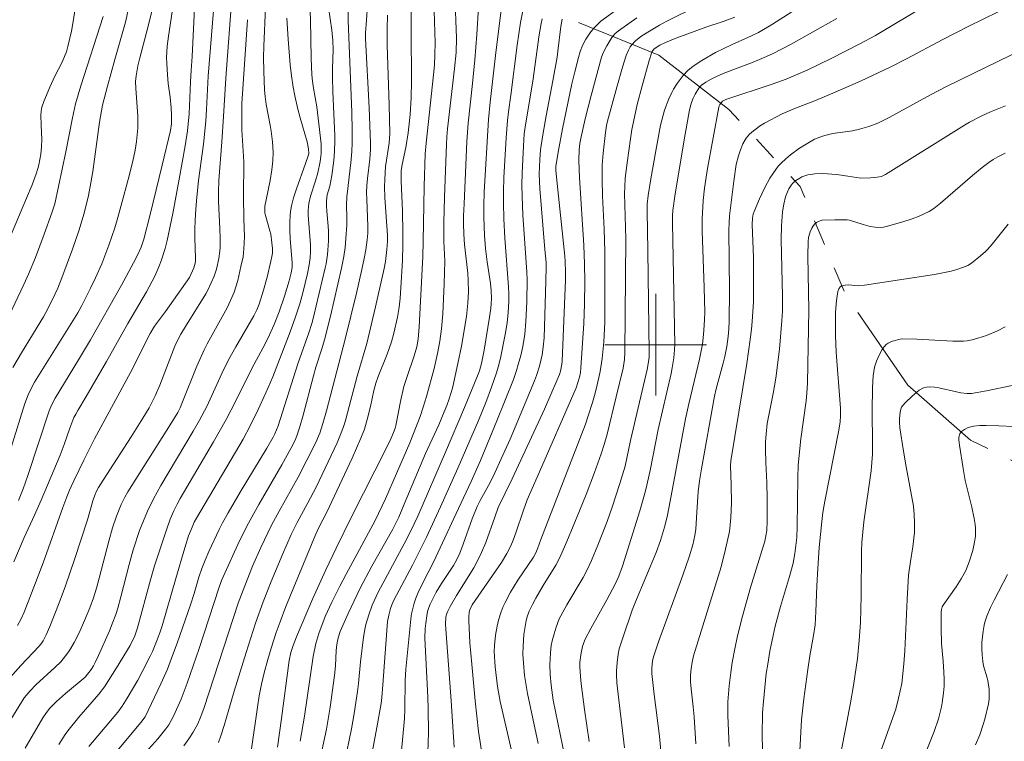
# Model space of a CAD drawing. Units: metres. Extents: x 291314 to 291829, y 1661604 to 1662169.
# Drawn here: x 291450 to 291527, y 1662069 to 1662126 of the extents above; entities that cross this region are included whole.
import ezdxf

# ---------------------------------------------------------------- set-up
doc = ezdxf.new("R2010")
doc.units = ezdxf.units.M
doc.header["$MEASUREMENT"] = 0
doc.linetypes.add('Intermitente', pattern=[48, 15, -2, 2, -2, 2, -2, 2, -2, 2, -2, 15])
doc.layers.add('Curvas_Intermediarias', color=7, linetype='Continuous', lineweight=9, true_color=0x783c14)
doc.layers.add('Curvas_Mestras', color=7, linetype='Continuous', lineweight=20, true_color=0x783c14)
doc.layers.add('Malha_Coordenadas', color=7, linetype='Continuous', lineweight=15)
doc.layers.add('Rio_Intermitente', color=5, linetype='Intermitente', lineweight=9)

msp = doc.modelspace()

# ---------------------------------------------------------------- linework, layer by layer
at = {"layer": 'Curvas_Intermediarias', "flags": 128}
for points, elevation in [([(291475.682, 1662068.009), (291476.065, 1662069.8), (291476.279, 1662071.001), (291476.539, 1662072.734), (291476.611, 1662073.354), (291476.757, 1662075.068), (291477.001, 1662077.011), (291477.102, 1662077.605), (291477.189, 1662077.997), (291477.414, 1662078.768), (291477.694, 1662079.522), (291478.145, 1662080.534), (291480.207, 1662084.342), (291480.691, 1662085.302), (291481.275, 1662086.527), (291483.451, 1662091.545), (291484.953, 1662095.068), (291485.972, 1662097.548), (291486.118, 1662097.962), (291486.279, 1662098.525), (291486.487, 1662099.576), (291486.916, 1662102.173), (291487.016, 1662102.88), (291487.053, 1662103.234), (291487.074, 1662103.649), (291487.056, 1662104.274), (291486.998, 1662104.823), (291486.732, 1662106.528), (291486.612, 1662107.568), (291486.528, 1662108.61), (291486.463, 1662110.048), (291486.468, 1662110.963), (291486.502, 1662112.008), (291486.827, 1662117.732), (291486.967, 1662119.089), (291487.4, 1662122.768), (291488.334, 1662130.396)], 106), ([(291466.667, 1662127.647), (291466.164, 1662120.974), (291465.996, 1662117.963), (291465.863, 1662115.96), (291465.611, 1662112.933), (291465.58, 1662112.041), (291465.6, 1662111.311), (291465.706, 1662109.121), (291465.725, 1662108.392), (291465.721, 1662107.664), (291465.705, 1662107.373), (291465.628, 1662106.792), (291465.426, 1662105.937), (291465.243, 1662105.4), (291464.787, 1662104.355), (291464.604, 1662104.02), (291462.981, 1662101.444), (291462.633, 1662100.843), (291462.305, 1662100.231), (291462.156, 1662099.892), (291460.974, 1662096.832), (291460.62, 1662096.035), (291460.134, 1662095.046), (291459.643, 1662094.224), (291458.723, 1662092.76), (291456.512, 1662089.356), (291456.157, 1662088.777), (291456.002, 1662088.485), (291455.868, 1662088.183), (291455.711, 1662087.736), (291455.283, 1662086.244), (291454.262, 1662083.109), (291453.56, 1662081.03), (291453.064, 1662079.7), (291452.322, 1662077.835), (291452.024, 1662077.18), (291451.781, 1662076.712), (291451.686, 1662076.565), (291451.477, 1662076.298), (291450.048, 1662074.768), (291448.577, 1662073.135)], 119), ([(291462.854, 1662068.452), (291463.249, 1662068.996), (291463.598, 1662069.537), (291463.956, 1662070.188), (291464.204, 1662070.769), (291464.455, 1662071.471), (291467.136, 1662079.67), (291467.652, 1662081.048), (291468.268, 1662082.597), (291468.919, 1662084.067), (291469.759, 1662085.802), (291470.363, 1662086.921), (291471.858, 1662089.588), (291472.549, 1662090.92), (291473.24, 1662092.327), (291473.46, 1662092.806), (291473.556, 1662093.051), (291473.799, 1662093.803), (291474.093, 1662094.816), (291475.551, 1662100.452), (291476.455, 1662104.073), (291476.879, 1662105.92), (291477.061, 1662106.781), (291477.187, 1662107.474), (291477.29, 1662108.265), (291477.33, 1662108.794), (291477.338, 1662109.326), (291477.255, 1662111.459), (291477.248, 1662111.992), (291477.275, 1662112.531), (291477.321, 1662113.069), (291477.493, 1662114.615), (291477.543, 1662115.37), (291477.557, 1662115.874), (291477.447, 1662118.64), (291477.17, 1662124.101), (291477.168, 1662124.534), (291477.226, 1662125.547), (291477.4, 1662127.908)], 112), ([(291460.647, 1662127.545), (291460.088, 1662125.172), (291459.364, 1662122.457), (291459.252, 1662121.948), (291459.108, 1662121.158), (291459.07, 1662120.707), (291459.088, 1662120.163), (291459.232, 1662117.984), (291459.252, 1662117.44), (291459.24, 1662117.029), (291459.136, 1662115.984), (291459.031, 1662115.319), (291458.846, 1662114.44), (291458.482, 1662113), (291457.995, 1662111.172), (291457.676, 1662110.012), (291457.431, 1662109.189), (291456.967, 1662107.836), (291456.649, 1662106.991), (291456.399, 1662106.379), (291455.913, 1662105.27), (291455.527, 1662104.462), (291454.845, 1662103.095), (291454.513, 1662102.52), (291453.484, 1662100.832), (291451.104, 1662097.048), (291450.816, 1662096.515), (291450.609, 1662096.077), (291450.358, 1662095.394), (291448.378, 1662089.13)], 123), ([(291448.811, 1662107.541), (291450.483, 1662111.529), (291450.918, 1662112.596), (291451.246, 1662113.449), (291451.383, 1662113.865), (291451.452, 1662114.148), (291451.601, 1662115.005), (291451.67, 1662115.581), (291451.696, 1662116.151), (291451.633, 1662117.283), (291451.62, 1662118.059), (291451.64, 1662118.385), (291451.697, 1662118.694), (291451.851, 1662119.131), (291452.327, 1662120.278), (291452.721, 1662121.121), (291453.276, 1662122.238), (291453.532, 1662122.816), (291453.618, 1662123.056), (291453.735, 1662123.472), (291454.019, 1662124.659), (291454.139, 1662125.285), (291454.399, 1662126.935)], 126), ([(291449.411, 1662098.212), (291450.17, 1662099.503), (291451.807, 1662102.202), (291452.186, 1662102.895), (291452.71, 1662103.958), (291452.935, 1662104.463), (291453.263, 1662105.281), (291454.089, 1662107.533), (291454.592, 1662108.955), (291455.013, 1662110.345), (291455.361, 1662111.756), (291455.55, 1662112.743), (291455.69, 1662113.626), (291456.238, 1662117.512), (291456.469, 1662118.847), (291456.848, 1662120.353), (291457.42, 1662122.449), (291458.283, 1662125.391), (291458.691, 1662127.316)], 124), ([(291463.739, 1662126.998), (291463.526, 1662122.675), (291463.432, 1662121.582), (291463.378, 1662120.695), (291463.279, 1662118.177), (291463.159, 1662116.844), (291462.98, 1662115.653), (291462.501, 1662113.031), (291461.989, 1662110.338), (291461.555, 1662108.197), (291461.4, 1662107.574), (291461.087, 1662106.605), (291460.903, 1662106.13), (291460.568, 1662105.4), (291459.935, 1662104.167), (291458.453, 1662101.671), (291456.769, 1662098.687), (291455.188, 1662095.934), (291454.511, 1662094.837), (291454.354, 1662094.557), (291454.212, 1662094.269), (291454.038, 1662093.856), (291453.88, 1662093.434), (291453.445, 1662092.152), (291453.137, 1662091.325), (291451.647, 1662087.778), (291451.121, 1662086.598), (291450.308, 1662084.848), (291449.49, 1662082.941)], 121), ([(291449.862, 1662087.749), (291450.214, 1662088.679), (291450.586, 1662089.72), (291452.264, 1662094.8), (291452.452, 1662095.26), (291452.741, 1662095.81), (291454.583, 1662098.817), (291455.523, 1662100.398), (291457.947, 1662104.695), (291458.913, 1662106.455), (291459.226, 1662107.053), (291459.499, 1662107.669), (291459.71, 1662108.311), (291460.205, 1662110.258), (291461.157, 1662114.14), (291461.804, 1662116.862), (291461.889, 1662117.387), (291461.889, 1662118.079), (291461.86, 1662118.642), (291461.788, 1662119.475), (291461.642, 1662120.561), (291461.573, 1662121.226), (291461.513, 1662122.13), (291461.505, 1662122.597), (291461.563, 1662123.499), (291461.646, 1662124.282), (291462.106, 1662127.255)], 122), ([(291470.232, 1662068.343), (291470.545, 1662070.603), (291471.144, 1662075.178), (291471.288, 1662075.791), (291471.457, 1662076.346), (291471.719, 1662077.024), (291472.978, 1662079.984), (291474.029, 1662082.302), (291474.84, 1662083.994), (291476.083, 1662086.518), (291478.803, 1662091.89), (291479.149, 1662092.615), (291479.365, 1662093.105), (291479.5, 1662093.447), (291479.555, 1662093.64), (291479.931, 1662095.677), (291480.188, 1662096.71), (291480.402, 1662097.424), (291480.987, 1662099.134), (291481.187, 1662099.845), (291481.298, 1662100.432), (291481.379, 1662101.419), (291481.659, 1662106.949), (291481.7, 1662108.12), (291481.786, 1662112.45), (291481.864, 1662115.028), (291481.936, 1662115.858), (291482.521, 1662121.249), (291482.582, 1662121.984), (291482.617, 1662122.868), (291482.629, 1662123.753), (291482.539, 1662127.115)], 109), ([(291472.025, 1662068.81), (291472.356, 1662070.785), (291473.041, 1662075.481), (291473.254, 1662076.511), (291473.489, 1662077.301), (291473.994, 1662078.628), (291474.507, 1662079.758), (291475.136, 1662081.023), (291475.625, 1662081.965), (291477.928, 1662086.18), (291478.722, 1662087.877), (291479.607, 1662089.877), (291480.636, 1662092.277), (291481.454, 1662094.355), (291481.701, 1662095.098), (291481.958, 1662095.944), (291482.554, 1662098.147), (291482.836, 1662099.324), (291483.013, 1662100.286), (291483.148, 1662101.255), (291483.251, 1662102.425), (291483.355, 1662104.795), (291483.404, 1662106.579), (291483.336, 1662108.14), (291483.321, 1662109.591), (291483.376, 1662111.615), (291483.522, 1662115.78), (291483.558, 1662116.37), (291483.617, 1662116.997), (291484.165, 1662121.733), (291484.29, 1662122.983), (291484.318, 1662124.129), (291484.182, 1662127.62)], 108), ([(291450.385, 1662068.268), (291451.778, 1662070.667), (291452.057, 1662071.07), (291452.326, 1662071.42), (291452.837, 1662071.95), (291453.541, 1662072.572), (291455.105, 1662073.863), (291455.56, 1662074.448), (291455.742, 1662074.737), (291455.885, 1662075.006), (291456.148, 1662075.557), (291457.008, 1662077.501), (291457.235, 1662078.061), (291457.506, 1662078.79), (291457.667, 1662079.283), (291457.912, 1662080.164), (291458.553, 1662082.708), (291458.873, 1662083.861), (291459.382, 1662085.403), (291459.681, 1662086.157), (291459.999, 1662086.903), (291460.477, 1662087.872), (291461.058, 1662088.922), (291463.603, 1662093.205), (291464.106, 1662094.08), (291464.661, 1662095.151), (291465.863, 1662097.749), (291466.385, 1662098.822), (291466.946, 1662099.843), (291468.367, 1662102.291), (291468.605, 1662102.754), (291468.799, 1662103.198), (291469.137, 1662104.29), (291469.419, 1662105.308), (291469.715, 1662106.574), (291469.794, 1662106.958), (291469.828, 1662107.215), (291469.828, 1662107.57), (291469.799, 1662108.024), (291469.703, 1662108.699), (291469.639, 1662108.978), (291469.312, 1662110.08), (291469.249, 1662110.358), (291469.227, 1662110.577), (291469.247, 1662110.909), (291469.33, 1662111.401), (291469.647, 1662112.929), (291469.801, 1662113.772), (291469.859, 1662114.468), (291469.881, 1662115.165), (291469.834, 1662115.96), (291469.729, 1662116.804), (291469.656, 1662117.288), (291469.348, 1662118.912), (291469.262, 1662119.524), (291469.223, 1662120.042), (291469.164, 1662121.534), (291469.143, 1662122.593), (291469.149, 1662123.501), (291469.285, 1662126.526)], 117), ([(291456.576, 1662066.805), (291459.485, 1662070.278), (291459.83, 1662070.724), (291461.061, 1662073.331), (291461.568, 1662074.497), (291461.902, 1662075.341), (291462.342, 1662076.535), (291463.381, 1662079.55), (291463.672, 1662080.44), (291464.056, 1662081.729), (291464.273, 1662082.392), (291464.53, 1662083.069), (291464.821, 1662083.735), (291465.644, 1662085.468), (291465.915, 1662085.998), (291466.343, 1662086.782), (291467.306, 1662088.418), (291469.386, 1662091.862), (291469.899, 1662092.726), (291470.033, 1662092.991), (291470.274, 1662093.615), (291471.839, 1662098.512), (291472.688, 1662100.936), (291472.927, 1662101.679), (291473.096, 1662102.285), (291473.289, 1662103.067), (291473.983, 1662106.051), (291474.051, 1662106.376), (291474.166, 1662107.114), (291474.201, 1662107.443), (291474.246, 1662108.19), (291474.252, 1662108.937), (291474.229, 1662109.334), (291474.109, 1662110.525), (291474.084, 1662110.921), (291474.084, 1662111.315), (291474.108, 1662111.552), (291474.154, 1662111.787), (291474.345, 1662112.489), (291474.5, 1662113.31), (291474.667, 1662114.486), (291474.723, 1662115.216), (291474.754, 1662116.07), (291474.748, 1662116.438), (291474.579, 1662119.927), (291474.55, 1662121.026), (291474.55, 1662121.759), (291474.605, 1662123.211), (291474.594, 1662123.935), (291474.511, 1662124.745), (291474.256, 1662126.52)], 114), ([(291459.874, 1662067.956), (291460.821, 1662069.012), (291461.459, 1662069.779), (291461.684, 1662070.106), (291462.052, 1662070.8), (291462.65, 1662072.128), (291463.136, 1662073.373), (291464.064, 1662076.11), (291465.619, 1662080.857), (291465.836, 1662081.455), (291466.077, 1662082.044), (291467.116, 1662084.302), (291467.82, 1662085.735), (291468.753, 1662087.449), (291470.57, 1662090.564), (291471.287, 1662091.838), (291471.643, 1662092.564), (291471.817, 1662093.007), (291471.966, 1662093.46), (291472.251, 1662094.465), (291473.057, 1662097.566), (291473.262, 1662098.253), (291473.73, 1662099.671), (291473.939, 1662100.387), (291474.403, 1662102.263), (291475.265, 1662106.033), (291475.451, 1662106.958), (291475.553, 1662107.658), (291475.617, 1662108.362), (291475.681, 1662109.42), (291475.696, 1662110.008), (291475.672, 1662110.981), (291475.701, 1662111.631), (291475.764, 1662112.288), (291476.037, 1662114.586), (291476.089, 1662115.221), (291476.116, 1662115.857), (291476.12, 1662116.855), (291476.089, 1662118.298), (291475.787, 1662125.515), (291475.784, 1662126.653)], 113), ([(291473.712, 1662068.049), (291474.079, 1662069.767), (291474.374, 1662071.499), (291474.731, 1662073.983), (291474.799, 1662074.739), (291474.862, 1662075.953), (291474.914, 1662076.427), (291475.015, 1662076.94), (291475.153, 1662077.443), (291475.783, 1662078.864), (291476.737, 1662080.858), (291477.668, 1662082.594), (291479.303, 1662085.504), (291479.77, 1662086.451), (291480.211, 1662087.456), (291481.878, 1662091.439), (291482.917, 1662093.714), (291483.36, 1662094.723), (291483.563, 1662095.233), (291483.747, 1662095.752), (291484, 1662096.602), (291484.436, 1662098.521), (291484.708, 1662099.883), (291485.1, 1662102.222), (291485.222, 1662103.285), (291485.262, 1662104.177), (291485.25, 1662105.07), (291485.203, 1662105.637), (291484.961, 1662107.899), (291484.906, 1662108.704), (291484.88, 1662109.511), (291484.884, 1662110.156), (291484.916, 1662111.082), (291485.133, 1662115.982), (291485.227, 1662117.422), (291485.586, 1662120.554), (291485.764, 1662122.415), (291485.923, 1662124.413), (291486.053, 1662126.547)], 107), ([(291497.199, 1662126.55), (291495.683, 1662125.457), (291495.489, 1662125.285), (291495.132, 1662124.914), (291494.806, 1662124.519), (291494.487, 1662124.042), (291494.224, 1662123.535), (291494.054, 1662123.071), (291493.915, 1662122.594), (291493.627, 1662121.479), (291493.408, 1662120.524), (291492.674, 1662116.993), (291492.33, 1662115.166), (291492.136, 1662114.024), (291492.137, 1662113.748), (291492.19, 1662113.174), (291492.847, 1662106.981), (291492.876, 1662106.562), (291492.903, 1662105.721), (291492.897, 1662105.09), (291492.631, 1662098.715), (291492.608, 1662098.49), (291492.494, 1662097.936), (291492.414, 1662097.665), (291492.244, 1662097.249), (291491.252, 1662094.943), (291488.692, 1662089.451), (291487.612, 1662087.201), (291487.325, 1662086.445), (291486.626, 1662084.444), (291486.287, 1662083.658), (291485.969, 1662082.997), (291485.674, 1662082.451), (291484.331, 1662080.282), (291483.823, 1662079.426), (291483.632, 1662079.052), (291483.553, 1662078.86), (291483.494, 1662078.612), (291483.456, 1662077.994), (291483.906, 1662071.985), (291484.126, 1662068.349)], 102), ([(291492.856, 1662067.583), (291491.934, 1662072.037), (291491.767, 1662073.222), (291491.691, 1662074.073), (291491.676, 1662074.827), (291491.717, 1662075.771), (291491.778, 1662076.34), (291491.85, 1662076.713), (291491.995, 1662077.258), (291492.167, 1662077.798), (291492.405, 1662078.447), (291492.518, 1662078.675), (291492.999, 1662079.535), (291494.279, 1662081.689), (291494.601, 1662082.311), (291494.933, 1662083.04), (291495.435, 1662084.25), (291496.168, 1662086.113), (291496.576, 1662087.229), (291497.181, 1662089.083), (291497.584, 1662090.442), (291498.022, 1662092.475), (291499.333, 1662098.048), (291499.438, 1662098.652), (291499.47, 1662099.019), (291499.479, 1662099.386), (291499.383, 1662107.413), (291499.32, 1662110.523), (291499.329, 1662111.072), (291499.412, 1662111.756), (291499.591, 1662112.904), (291499.95, 1662114.957), (291500.382, 1662117.276), (291500.578, 1662118.073), (291500.694, 1662118.466), (291501.038, 1662119.36), (291501.262, 1662119.858), (291501.39, 1662120.098), (291501.674, 1662120.55), (291502.161, 1662121.191), (291502.515, 1662121.587), (291502.933, 1662121.917), (291503.634, 1662122.37), (291504.713, 1662123), (291506.016, 1662123.631), (291507.531, 1662124.294), (291508.081, 1662124.579), (291509.176, 1662125.231), (291511.279, 1662126.564)], 98), ([(291497.537, 1662068.288), (291496.942, 1662073.419), (291496.912, 1662074.074), (291496.916, 1662074.365), (291496.959, 1662075.018), (291497.039, 1662075.667), (291497.134, 1662076.091), (291497.397, 1662076.951), (291498.153, 1662079.13), (291498.404, 1662079.774), (291500.034, 1662083.673), (291500.366, 1662084.599), (291500.692, 1662085.657), (291500.894, 1662086.462), (291501.064, 1662087.275), (291502.329, 1662094.188), (291502.594, 1662095.368), (291503.432, 1662098.883), (291503.672, 1662100.039), (291503.741, 1662100.558), (291503.794, 1662101.132), (291503.841, 1662101.996), (291503.854, 1662102.573), (291503.815, 1662104.519), (291503.658, 1662108.955), (291503.66, 1662109.919), (291503.738, 1662111.361), (291503.838, 1662112.32), (291504.06, 1662113.869), (291504.959, 1662118.683), (291504.987, 1662118.796), (291505.035, 1662118.899), (291505.138, 1662119.039), (291505.262, 1662119.159), (291505.357, 1662119.225), (291505.515, 1662119.303), (291509.155, 1662120.496), (291510.276, 1662120.899), (291511.008, 1662121.205), (291511.973, 1662121.639), (291513.793, 1662122.524), (291516.002, 1662123.638), (291517.288, 1662124.335), (291521.294, 1662126.72)], 96), ([(291467.863, 1662125.574), (291467.422, 1662118.977), (291467.414, 1662118.003), (291467.439, 1662116.898), (291467.58, 1662114.387), (291467.55, 1662111.661), (291467.576, 1662109.915), (291467.624, 1662108.489), (291467.583, 1662107.546), (291467.524, 1662106.92), (291467.36, 1662106.156), (291467.101, 1662105.046), (291466.829, 1662104.145), (291466.54, 1662103.472), (291466.264, 1662102.908), (291464.702, 1662100.086), (291464.454, 1662099.602), (291463.886, 1662098.307), (291462.716, 1662095.38), (291462.566, 1662095.048), (291462.378, 1662094.683), (291461.792, 1662093.696), (291458.462, 1662088.44), (291458.219, 1662088.016), (291457.934, 1662087.429), (291457.555, 1662086.527), (291457.247, 1662085.598), (291456.955, 1662084.547), (291456.199, 1662081.636), (291455.982, 1662080.866), (291455.743, 1662080.103), (291455.464, 1662079.319), (291455.056, 1662078.303), (291454.616, 1662077.345), (291454.237, 1662076.595), (291453.946, 1662076.096), (291453.731, 1662075.778), (291453.176, 1662075.071), (291452.723, 1662074.618), (291451.225, 1662073.241), (291450.773, 1662072.772), (291450.297, 1662072.227), (291447.053, 1662066.975)], 118), ([(291470.963, 1662125.703), (291471.071, 1662124.044), (291471.24, 1662122.027), (291471.334, 1662121.148), (291471.457, 1662120.273), (291471.586, 1662119.579), (291471.826, 1662118.546), (291472.009, 1662117.862), (291472.387, 1662116.602), (291472.561, 1662115.969), (291472.668, 1662115.406), (291472.687, 1662115.06), (291472.641, 1662114.87), (291472.426, 1662114.251), (291471.721, 1662112.274), (291471.494, 1662111.566), (291471.33, 1662110.926), (291471.26, 1662110.494), (291471.233, 1662110.203), (291471.206, 1662109.615), (291471.208, 1662109.025), (291471.235, 1662108.349), (291471.4, 1662106.436), (291471.399, 1662106.069), (291471.322, 1662105.674), (291471.15, 1662105.034), (291470.774, 1662103.816), (291470.372, 1662102.605), (291469.974, 1662101.599), (291469.467, 1662100.498), (291469.08, 1662099.741), (291468.236, 1662098.189), (291466.949, 1662095.597), (291466.184, 1662094.112), (291465.205, 1662092.362), (291462.587, 1662087.922), (291462.33, 1662087.459), (291462.075, 1662086.931), (291461.797, 1662086.285), (291461.463, 1662085.374), (291460.549, 1662082.613), (291460.239, 1662081.521), (291459.214, 1662077.724), (291458.996, 1662077.099), (291458.648, 1662076.338), (291457.567, 1662074.582), (291456.607, 1662073.087), (291456.164, 1662072.511), (291454.595, 1662070.704), (291453.729, 1662069.629), (291453.526, 1662069.343), (291453.022, 1662068.555)], 116), ([(291478.885, 1662125.935), (291478.856, 1662124.834), (291478.863, 1662123.575), (291479.015, 1662118.878), (291479.072, 1662116.617), (291479.021, 1662115.873), (291478.732, 1662114.02), (291478.672, 1662112.992), (291478.665, 1662112.423), (291478.692, 1662111.598), (291478.878, 1662108.589), (291478.88, 1662108.124), (291478.842, 1662107.5), (291478.741, 1662106.565), (291478.641, 1662106), (291477.948, 1662102.991), (291477.264, 1662100.113), (291476.497, 1662097.529), (291475.617, 1662094.162), (291475.504, 1662093.779), (291475.308, 1662093.216), (291474.937, 1662092.292), (291473.268, 1662088.807), (291472.623, 1662087.561), (291471.78, 1662086.021), (291471.312, 1662085.09), (291470.615, 1662083.517), (291469.742, 1662081.37), (291469.116, 1662079.769), (291468.514, 1662078.097), (291467.776, 1662075.786), (291466.827, 1662072.742), (291466.391, 1662071.313), (291466.036, 1662070.066), (291465.784, 1662069.241), (291465.592, 1662068.72)], 111), ([(291479.739, 1662065.399), (291480.079, 1662068.895), (291480.226, 1662070.614), (291480.257, 1662071.335), (291480.271, 1662073.603), (291480.334, 1662074.475), (291480.759, 1662078.688), (291480.786, 1662078.845), (291480.998, 1662079.664), (291481.125, 1662080.067), (291481.306, 1662080.509), (291481.675, 1662081.27), (291482.506, 1662082.909), (291483.047, 1662084.026), (291484.472, 1662087.128), (291485.476, 1662089.236), (291486.22, 1662090.896), (291487.503, 1662094.019), (291488.796, 1662097.275), (291489.039, 1662097.972), (291489.183, 1662098.441), (291489.373, 1662099.154), (291489.532, 1662099.874), (291489.692, 1662100.843), (291489.789, 1662101.821), (291489.854, 1662103.38), (291489.882, 1662105.144), (291489.864, 1662105.725), (291489.547, 1662110.213), (291489.483, 1662111.672), (291489.471, 1662112.584), (291489.487, 1662113.496), (291489.58, 1662115.639), (291489.658, 1662116.597), (291489.744, 1662117.306), (291490.328, 1662120.742), (291490.83, 1662124.381), (291490.978, 1662125.285), (291491.067, 1662125.64)], 104), ([(291492.647, 1662125.621), (291492.542, 1662125.041), (291492.304, 1662123.1), (291492.231, 1662122.616), (291491.9, 1662120.776), (291491.372, 1662118.02), (291491.106, 1662116.513), (291490.943, 1662115.333), (291490.876, 1662114.575), (291490.838, 1662113.433), (291490.875, 1662112.292), (291491.284, 1662107.507), (291491.366, 1662106.485), (291491.384, 1662106.059), (291491.337, 1662104.088), (291491.215, 1662100.561), (291491.146, 1662099.803), (291491.058, 1662099.201), (291490.966, 1662098.754), (291490.853, 1662098.311), (291490.621, 1662097.588), (291490.457, 1662097.162), (291488.537, 1662092.585), (291487.847, 1662091.02), (291487.339, 1662089.93), (291486.958, 1662089.159), (291486.179, 1662087.763), (291485.938, 1662087.289), (291485.551, 1662086.321), (291484.856, 1662084.318), (291484.574, 1662083.598), (291484.324, 1662083.067), (291484.087, 1662082.639), (291483.145, 1662081.237), (291482.723, 1662080.542), (291482.474, 1662080.07), (291482.25, 1662079.587), (291482.151, 1662079.342), (291482.048, 1662079.011), (291481.977, 1662078.669), (291481.897, 1662078.114), (291481.86, 1662077.692), (291481.821, 1662076.916), (291482.056, 1662072.281), (291482.091, 1662071.359), (291482.117, 1662069.515), (291482.077, 1662067.942)], 103), ([(291498.52, 1662125.713), (291497.064, 1662124.706), (291496.778, 1662124.459), (291496.549, 1662124.165), (291496.144, 1662123.529), (291495.851, 1662122.975), (291495.731, 1662122.614), (291494.931, 1662119.609), (291494.457, 1662117.764), (291494.12, 1662116.346), (291494.031, 1662115.847), (291493.972, 1662115.346), (291493.952, 1662114.518), (291493.99, 1662113.136), (291494.348, 1662107.832), (291494.402, 1662106.34), (291494.423, 1662105.014), (291494.4, 1662103.189), (291494.328, 1662101.683), (291494.11, 1662098.178), (291494.072, 1662097.834), (291493.995, 1662097.458), (291493.736, 1662096.612), (291490.66, 1662089.599), (291489.891, 1662087.815), (291489.582, 1662087.003), (291488.995, 1662085.209), (291488.781, 1662084.64), (291488.587, 1662084.194), (291488.278, 1662083.58), (291487.872, 1662082.87), (291485.557, 1662079.544), (291485.37, 1662079.159), (291485.312, 1662078.981), (291485.288, 1662078.599), (291485.289, 1662078.308), (291485.381, 1662076.551), (291485.517, 1662074.867), (291485.793, 1662071.99), (291486.058, 1662069.577), (291486.493, 1662066.723)], 101), ([(291506.218, 1662125.771), (291505.314, 1662125.439), (291503.941, 1662124.982), (291503.03, 1662124.655), (291501.665, 1662124.147), (291500.767, 1662123.783), (291500.322, 1662123.565), (291500.043, 1662123.391), (291499.858, 1662123.249), (291499.727, 1662123.069), (291499.666, 1662122.934), (291499.479, 1662122.351), (291498.931, 1662120.37), (291498.547, 1662118.913), (291498.32, 1662117.905), (291498.124, 1662116.928), (291498.004, 1662116.213), (291497.746, 1662114.313), (291497.605, 1662113.109), (291497.56, 1662112.422), (291497.549, 1662111.905), (291497.643, 1662108.333), (291497.579, 1662099.384), (291497.54, 1662098.841), (291497.428, 1662098.17), (291496.893, 1662095.907), (291496.171, 1662092.982), (291495.929, 1662092.158), (291495.692, 1662091.423), (291495.177, 1662089.965), (291494.513, 1662088.216), (291494.005, 1662086.931), (291493.007, 1662084.517), (291492.541, 1662083.444), (291492.347, 1662083.05), (291492.134, 1662082.666), (291491.149, 1662081.066), (291490.576, 1662080.081), (291490.306, 1662079.582), (291490.049, 1662079.046), (291489.888, 1662078.608), (291489.806, 1662078.309), (291489.63, 1662077.224), (291489.558, 1662076.289), (291489.546, 1662075.665), (291489.584, 1662074.986), (291489.682, 1662073.978), (291489.919, 1662072.56), (291490.735, 1662068.643)], 99), ([(291514.246, 1662125.665), (291512.949, 1662124.921), (291510.665, 1662123.653), (291509.195, 1662122.893), (291508.526, 1662122.59), (291507.678, 1662122.236), (291505.316, 1662121.345), (291504.736, 1662121.09), (291504.359, 1662120.902), (291503.939, 1662120.659), (291503.609, 1662120.411), (291503.401, 1662120.176), (291503.101, 1662119.718), (291502.939, 1662119.393), (291502.806, 1662119.05), (291502.704, 1662118.694), (291502.626, 1662118.332), (291502.306, 1662116.558), (291501.531, 1662111.881), (291501.346, 1662110.563), (291501.317, 1662110.167), (291501.306, 1662109.571), (291501.505, 1662100.048), (291501.485, 1662099.615), (291501.415, 1662098.967), (291501.299, 1662098.179), (291501.218, 1662097.752), (291500.192, 1662093.35), (291499.55, 1662090.123), (291499.216, 1662088.618), (291499.066, 1662088.047), (291498.736, 1662086.928), (291497.387, 1662082.595), (291497.091, 1662081.791), (291496.829, 1662081.217), (291496.151, 1662079.945), (291494.898, 1662077.696), (291494.458, 1662076.838), (291494.317, 1662076.494), (291494.243, 1662076.258), (291494.135, 1662075.773), (291494.075, 1662075.404), (291494.038, 1662075.033), (291494.031, 1662074.658), (291494.075, 1662073.904), (291494.129, 1662073.34), (291494.396, 1662071.323), (291494.753, 1662068.799)], 97), ([(291503.153, 1662068.621), (291503.031, 1662070.732), (291502.957, 1662071.511), (291502.784, 1662072.949), (291502.742, 1662073.483), (291502.739, 1662074.003), (291502.781, 1662074.521), (291502.871, 1662075.033), (291502.983, 1662075.542), (291504.679, 1662081.005), (291505.136, 1662082.526), (291505.5, 1662083.916), (291505.796, 1662085.319), (291505.865, 1662085.839), (291505.917, 1662086.41), (291505.967, 1662087.556), (291505.947, 1662088.991), (291505.889, 1662090.468), (291505.914, 1662090.878), (291507.168, 1662098.526), (291507.432, 1662100.407), (291507.537, 1662101.238), (291507.593, 1662101.834), (291507.684, 1662103.386), (291507.698, 1662104.942), (291507.69, 1662106.858), (291507.6, 1662109.459), (291507.625, 1662109.956), (291507.679, 1662110.283), (291507.746, 1662110.493), (291508.176, 1662111.489), (291508.581, 1662112.375), (291508.981, 1662113.11), (291509.441, 1662113.796), (291509.646, 1662114.053), (291509.87, 1662114.293), (291510.231, 1662114.631), (291510.613, 1662114.952), (291511.322, 1662115.464), (291512.487, 1662116.175), (291513.123, 1662116.401), (291513.707, 1662116.565), (291514.113, 1662116.639), (291515.487, 1662116.836), (291516.035, 1662116.95), (291516.762, 1662117.177), (291517.475, 1662117.447), (291517.84, 1662117.608), (291518.374, 1662117.879), (291521.634, 1662119.655), (291522.877, 1662120.31), (291524.929, 1662121.321), (291528.973, 1662123.276)], 94), ([(291505.778, 1662068.408), (291505.674, 1662070.853), (291505.68, 1662071.91), (291505.777, 1662073.163), (291505.901, 1662074.233), (291506.015, 1662074.997), (291506.238, 1662076.212), (291506.44, 1662077.116), (291506.839, 1662078.647), (291507.461, 1662080.906), (291508.572, 1662084.561), (291508.673, 1662084.978), (291508.749, 1662085.4), (291508.781, 1662086.116), (291508.765, 1662087.879), (291508.73, 1662089.158), (291508.662, 1662090.729), (291508.638, 1662091.776), (291508.649, 1662092.371), (291508.681, 1662092.965), (291508.764, 1662093.819), (291509.253, 1662096.177), (291509.451, 1662097.377), (291509.734, 1662099.652), (291509.93, 1662101.924), (291509.972, 1662102.643), (291509.975, 1662103.835), (291509.874, 1662108.272), (291509.897, 1662109.367), (291509.968, 1662110.464), (291510.067, 1662111.066), (291510.224, 1662111.647), (291510.36, 1662112.021), (291510.469, 1662112.259), (291510.682, 1662112.589), (291510.768, 1662112.684), (291511.034, 1662112.914), (291511.33, 1662113.116), (291511.486, 1662113.201), (291511.645, 1662113.273), (291511.981, 1662113.377), (291512.513, 1662113.454), (291513.147, 1662113.468), (291514.236, 1662113.386), (291515.106, 1662113.277), (291515.788, 1662113.154), (291516.129, 1662113.12), (291516.907, 1662113.136), (291517.423, 1662113.184), (291517.76, 1662113.24), (291517.918, 1662113.308), (291518.07, 1662113.397), (291524.304, 1662117.275), (291524.702, 1662117.504), (291525.617, 1662117.983), (291526.347, 1662118.319), (291527.517, 1662118.789)], 93), ([(291527.489, 1662115.086), (291526.927, 1662114.786), (291526.563, 1662114.568), (291526.21, 1662114.334), (291525.701, 1662113.954), (291524.932, 1662113.315), (291522.417, 1662111.142), (291521.893, 1662110.73), (291521.52, 1662110.496), (291521.13, 1662110.294), (291520.727, 1662110.118), (291520.167, 1662109.912), (291519.448, 1662109.678), (291518.249, 1662109.33), (291517.912, 1662109.26), (291517.685, 1662109.239), (291517.276, 1662109.25), (291516.872, 1662109.314), (291516.33, 1662109.465), (291515.254, 1662109.807), (291515.07, 1662109.837), (291514.088, 1662109.83), (291513.099, 1662109.791), (291512.951, 1662109.758), (291512.821, 1662109.698), (291512.649, 1662109.61), (291512.498, 1662109.499), (291512.353, 1662109.305), (291512.277, 1662109.169), (291512.149, 1662108.878), (291512.023, 1662108.433), (291511.992, 1662108.133), (291511.974, 1662106.991), (291512.054, 1662102.725), (291511.936, 1662096.989), (291511.891, 1662096.187), (291511.839, 1662095.587), (291511.424, 1662092.592), (291511.283, 1662091.319), (291511.221, 1662090.495), (291511.174, 1662089.564), (291511.138, 1662085.683), (291511.095, 1662084.836), (291510.946, 1662083.574), (291510.813, 1662082.818), (291510.537, 1662081.766), (291509.81, 1662079.419), (291509.392, 1662077.859), (291509.231, 1662077.125), (291508.991, 1662075.905), (291508.808, 1662074.872), (291508.701, 1662074.143), (291508.472, 1662071.954), (291508.413, 1662071.06), (291508.388, 1662069.267), (291508.442, 1662066.22)], 92), ([(291511.038, 1662062.69), (291511.483, 1662070.513), (291511.666, 1662072.164), (291511.966, 1662074.448), (291512.134, 1662075.524), (291512.422, 1662077.133), (291512.54, 1662077.985), (291512.608, 1662079.023), (291512.681, 1662081.049), (291512.748, 1662082.393), (291512.872, 1662084.067), (291513.059, 1662086.096), (291513.151, 1662086.807), (291513.298, 1662087.691), (291514.416, 1662093.291), (291514.508, 1662093.931), (291514.543, 1662094.415), (291514.535, 1662095.02), (291514.201, 1662099.419), (291514.148, 1662100.73), (291514.133, 1662101.644), (291514.144, 1662102.558), (291514.221, 1662103.476), (291514.331, 1662104.203), (291514.402, 1662104.4), (291514.479, 1662104.514), (291514.525, 1662104.56), (291514.637, 1662104.629), (291514.906, 1662104.7), (291515.157, 1662104.705), (291515.937, 1662104.634), (291516.441, 1662104.684), (291521.937, 1662105.538), (291523.254, 1662105.791), (291523.696, 1662105.917), (291524.129, 1662106.069), (291524.547, 1662106.248), (291524.838, 1662106.43), (291525.56, 1662106.989), (291525.959, 1662107.342), (291526.144, 1662107.531), (291526.476, 1662107.91), (291527.726, 1662109.499)], 91), ([(291517.614, 1662067.752), (291518.888, 1662071.345), (291519.116, 1662072.214), (291519.355, 1662073.36), (291519.524, 1662074.897), (291519.605, 1662075.931), (291519.792, 1662079.953), (291519.899, 1662081.872), (291520.04, 1662082.967), (291520.244, 1662084.107), (291520.35, 1662085.228), (291520.376, 1662086.008), (291520.347, 1662086.662), (291520.288, 1662087.315), (291519.708, 1662090.402), (291519.497, 1662091.642), (291519.215, 1662093.466), (291519.178, 1662093.882), (291519.18, 1662094.212), (291519.234, 1662094.705), (291519.286, 1662094.941), (291519.35, 1662095.088), (291519.437, 1662095.223), (291519.65, 1662095.461), (291520.17, 1662095.971), (291520.538, 1662096.283), (291520.743, 1662096.431), (291521.079, 1662096.606), (291521.315, 1662096.67), (291521.566, 1662096.691), (291521.946, 1662096.663), (291522.29, 1662096.603), (291523.659, 1662096.295), (291524.004, 1662096.233), (291524.512, 1662096.163), (291524.851, 1662096.158), (291526.032, 1662096.373), (291528.061, 1662096.804)], 89), ([(291528.169, 1662093.574), (291527.005, 1662093.634), (291526.003, 1662093.661), (291525.505, 1662093.649), (291525.008, 1662093.589), (291524.588, 1662093.485), (291524.304, 1662093.35), (291524.057, 1662093.183), (291523.928, 1662092.996), (291523.857, 1662092.729), (291523.842, 1662092.532), (291523.895, 1662092.114), (291524.182, 1662090.274), (291524.348, 1662089.335), (291524.876, 1662087.23), (291525.065, 1662086.325), (291525.136, 1662085.87), (291525.163, 1662085.565), (291525.155, 1662084.959), (291525.096, 1662084.487), (291524.942, 1662083.807), (291524.667, 1662082.927), (291524.391, 1662082.235), (291524.036, 1662081.58), (291523.632, 1662080.95), (291522.606, 1662079.528), (291522.546, 1662079.397), (291522.49, 1662079.189), (291522.47, 1662079.003), (291522.464, 1662077.739), (291522.482, 1662076.505), (291522.623, 1662075.103), (291522.68, 1662074.258), (291522.699, 1662073.695), (291522.687, 1662073.151), (291522.646, 1662072.627), (291522.547, 1662071.845), (291522.49, 1662071.527), (291522.246, 1662070.587), (291521.908, 1662069.592), (291520.509, 1662066.129)], 88), ([(291525.168, 1662068.539), (291525.498, 1662069.331), (291525.769, 1662070.143), (291525.891, 1662070.553), (291526.189, 1662071.763), (291526.245, 1662072.163), (291526.251, 1662072.401), (291526.228, 1662072.881), (291526.13, 1662073.596), (291526.088, 1662073.791), (291525.799, 1662074.755), (291525.738, 1662075.094), (291525.679, 1662075.609), (291525.656, 1662076.101), (291525.67, 1662076.581), (291525.766, 1662077.469), (291525.85, 1662077.95), (291525.908, 1662078.186), (291526.056, 1662078.649), (291526.338, 1662079.327), (291526.624, 1662079.923), (291527.694, 1662081.943)], 87)]:
    msp.add_lwpolyline(points, dxfattribs=dict(at, elevation=elevation))
at = {"layer": 'Curvas_Mestras', "flags": 128}
for points, elevation in [([(291465.817, 1662134.046), (291464.784, 1662121.142), (291464.65, 1662118.501), (291464.59, 1662117.584), (291464.409, 1662115.785), (291464.02, 1662112.926), (291463.855, 1662111.314), (291463.787, 1662110.301), (291463.733, 1662109.142), (291463.735, 1662108.414), (291463.794, 1662106.826), (291463.779, 1662106.552), (291463.754, 1662106.419), (291463.643, 1662106.066), (291463.302, 1662105.303), (291461.426, 1662102.625), (291460.566, 1662101.456), (291460.206, 1662100.88), (291458.673, 1662097.823), (291455.841, 1662092.597), (291454.983, 1662090.914), (291454.215, 1662089.299), (291453.875, 1662088.554), (291453.656, 1662088.034), (291453.337, 1662087.19), (291451.784, 1662082.86), (291451.321, 1662081.625), (291450.285, 1662078.982), (291450.055, 1662078.446), (291449.775, 1662077.926)], 120), ([(291480.732, 1662128.627), (291480.78, 1662120.743), (291480.75, 1662119.426), (291480.665, 1662118.119), (291480.506, 1662116.671), (291480.324, 1662115.525), (291480.054, 1662114.191), (291479.979, 1662113.685), (291479.955, 1662112.885), (291480.058, 1662110.502), (291480.105, 1662108.808), (291480.102, 1662107.872), (291480.059, 1662106.623), (291479.944, 1662104.493), (291479.879, 1662103.666), (291479.804, 1662102.971), (291479.681, 1662102.166), (291479.396, 1662100.916), (291479.202, 1662100.245), (291478.867, 1662099.252), (291478.15, 1662097.508), (291477.965, 1662096.986), (291477.814, 1662096.416), (291477.54, 1662095.136), (291477.29, 1662094.124), (291477.068, 1662093.375), (291476.796, 1662092.643), (291476.105, 1662091.085), (291474.111, 1662086.831), (291473.482, 1662085.616), (291473.216, 1662085.044), (291470.896, 1662079.42), (291470.434, 1662078.22), (291470.124, 1662077.357), (291469.727, 1662076.134), (291469.464, 1662075.255), (291469.186, 1662074.189), (291468.978, 1662073.296), (291468.804, 1662072.396), (291468.652, 1662071.491), (291468.195, 1662068.231)], 110), ([(291455.376, 1662068.396), (291457.657, 1662071.107), (291458.014, 1662071.573), (291458.414, 1662072.216), (291459.234, 1662073.616), (291459.646, 1662074.375), (291460.22, 1662075.511), (291460.39, 1662075.883), (291460.764, 1662076.793), (291460.996, 1662077.41), (291461.155, 1662077.883), (291462.226, 1662081.619), (291462.938, 1662084.02), (291463.236, 1662084.965), (291463.457, 1662085.532), (291463.689, 1662086.045), (291463.864, 1662086.376), (291467.52, 1662092.59), (291468.074, 1662093.614), (291468.719, 1662094.917), (291469.327, 1662096.225), (291469.854, 1662097.49), (291471.223, 1662101.013), (291471.65, 1662102.192), (291471.981, 1662103.215), (291472.223, 1662104.077), (291472.598, 1662105.602), (291472.73, 1662106.285), (291472.802, 1662106.854), (291472.832, 1662107.319), (291472.821, 1662107.871), (291472.643, 1662110.207), (291472.649, 1662110.597), (291472.704, 1662111.12), (291472.833, 1662111.703), (291473.217, 1662112.889), (291473.403, 1662113.522), (291473.591, 1662114.425), (291473.649, 1662114.816), (291473.669, 1662115.076), (291473.665, 1662115.797), (291473.442, 1662117.827), (291473.321, 1662118.72), (291473.054, 1662120.196), (291472.98, 1662120.736), (291472.933, 1662121.224), (291472.874, 1662122.56), (291472.827, 1662125.564), (291472.782, 1662126.886)], 115), ([(291477.218, 1662065.39), (291478.062, 1662069.901), (291478.39, 1662071.775), (291478.449, 1662072.268), (291478.53, 1662073.241), (291478.885, 1662078.248), (291478.986, 1662078.73), (291479.123, 1662079.25), (291479.225, 1662079.545), (291479.394, 1662079.913), (291480.846, 1662082.659), (291481.966, 1662084.878), (291483.059, 1662087.248), (291484.421, 1662090.293), (291486.052, 1662094.052), (291486.636, 1662095.469), (291487.084, 1662096.666), (291487.479, 1662097.79), (291487.612, 1662098.23), (291487.792, 1662098.957), (291488.142, 1662100.811), (291488.295, 1662101.739), (291488.387, 1662102.55), (291488.43, 1662103.397), (291488.438, 1662103.991), (291488.424, 1662104.563), (291488.119, 1662108.4), (291488.041, 1662109.912), (291488.011, 1662111.17), (291488.02, 1662112.069), (291488.058, 1662113.148), (291488.227, 1662116.272), (291488.328, 1662117.651), (291488.407, 1662118.314), (291488.608, 1662119.634), (291489.105, 1662123.562), (291489.353, 1662125.342), (291489.691, 1662127.029)], 105), ([(291503.361, 1662126.682), (291500.871, 1662125.456), (291500.293, 1662125.134), (291499.258, 1662124.518), (291498.833, 1662124.241), (291498.396, 1662123.9), (291498.084, 1662123.57), (291497.996, 1662123.45), (291497.845, 1662123.188), (291497.672, 1662122.761), (291497.39, 1662121.837), (291496.943, 1662120.272), (291496.203, 1662117.581), (291496.132, 1662117.24), (291496.049, 1662116.702), (291495.85, 1662115.063), (291495.787, 1662114.129), (291495.773, 1662113.004), (291495.811, 1662111.728), (291495.934, 1662109.094), (291495.985, 1662107.337), (291496.002, 1662104.212), (291495.982, 1662101.783), (291495.903, 1662100.222), (291495.772, 1662098.927), (291495.615, 1662097.898), (291495.345, 1662096.626), (291495.193, 1662096.023), (291495.027, 1662095.458), (291494.694, 1662094.402), (291494.469, 1662093.746), (291490.952, 1662084.681), (291490.699, 1662083.955), (291490.525, 1662083.575), (291490.367, 1662083.283), (291489.138, 1662081.479), (291488.573, 1662080.532), (291488.144, 1662079.735), (291488, 1662079.414), (291487.836, 1662078.985), (291487.626, 1662078.329), (291487.517, 1662077.871), (291487.401, 1662077.154), (291487.302, 1662076.356), (291487.29, 1662075.872), (291487.371, 1662074.658), (291487.54, 1662073.115), (291487.749, 1662071.954), (291488.648, 1662068.078)], 100), ([(291500.389, 1662068.069), (291500.304, 1662069.205), (291499.879, 1662072.494), (291499.701, 1662074.138), (291499.693, 1662074.519), (291499.725, 1662074.901), (291499.784, 1662075.278), (291499.866, 1662075.605), (291500.215, 1662076.629), (291502.126, 1662081.867), (291502.633, 1662083.319), (291502.923, 1662084.278), (291503.08, 1662084.996), (291503.15, 1662085.503), (291503.222, 1662086.843), (291503.35, 1662088.438), (291503.453, 1662089.303), (291503.596, 1662090.245), (291504.631, 1662095.968), (291504.763, 1662096.546), (291505.303, 1662098.548), (291505.433, 1662099.087), (291505.582, 1662099.873), (291505.688, 1662100.663), (291505.751, 1662101.258), (291505.783, 1662101.855), (291505.792, 1662104.243), (291505.754, 1662109.023), (291505.766, 1662109.59), (291505.804, 1662110.155), (291506.134, 1662112.866), (291506.341, 1662114.171), (291506.513, 1662114.877), (291506.661, 1662115.336), (291506.859, 1662115.82), (291507.027, 1662116.123), (291507.125, 1662116.263), (291507.385, 1662116.561), (291507.68, 1662116.832), (291507.995, 1662117.077), (291508.178, 1662117.203), (291508.563, 1662117.431), (291509.95, 1662118.173), (291510.88, 1662118.561), (291512.576, 1662119.22), (291513.751, 1662119.722), (291516.103, 1662120.75), (291518.498, 1662121.863), (291519.736, 1662122.487), (291522.603, 1662124.021), (291524.586, 1662125.045), (291526.952, 1662126.188)], 95), ([(291448.652, 1662101.296), (291450.276, 1662104.731), (291450.642, 1662105.545), (291451.177, 1662106.88), (291451.864, 1662108.692), (291452.488, 1662110.388), (291452.713, 1662111.096), (291453.564, 1662115.171), (291454.091, 1662117.866), (291454.341, 1662118.947), (291454.747, 1662120.363), (291456.513, 1662125.821)], 125), ([(291514.015, 1662065.105), (291514.939, 1662069.764), (291515.328, 1662071.829), (291515.564, 1662073.21), (291515.87, 1662075.316), (291516.02, 1662076.735), (291516.108, 1662078.159), (291516.169, 1662080.256), (291516.199, 1662083.778), (291516.223, 1662084.453), (291516.295, 1662085.26), (291516.387, 1662086.066), (291516.949, 1662090.075), (291517.051, 1662091.398), (291517.07, 1662092.242), (291517.043, 1662094.781), (291517.067, 1662096.645), (291517.101, 1662097.557), (291517.224, 1662098.228), (291517.313, 1662098.554), (291517.374, 1662098.711), (291517.582, 1662099.181), (291517.826, 1662099.637), (291517.969, 1662099.841), (291518.132, 1662100.019), (291518.28, 1662100.13), (291518.451, 1662100.218), (291518.638, 1662100.287), (291519.223, 1662100.441), (291519.42, 1662100.472), (291520.537, 1662100.438), (291523.379, 1662100.294), (291524.227, 1662100.277), (291524.504, 1662100.305), (291524.912, 1662100.388), (291525.358, 1662100.511), (291526.019, 1662100.731), (291526.882, 1662101.086), (291527.5, 1662101.413)], 90)]:
    msp.add_lwpolyline(points, dxfattribs=dict(at, elevation=elevation))
at = {"layer": 'Malha_Coordenadas', "flags": 128}
for points in [[(291500, 1662104), (291500, 1662096)], [(291504, 1662100), (291496, 1662100)]]:
    msp.add_lwpolyline(points, dxfattribs=at)
at = {"layer": 'Rio_Intermitente', "flags": 128}
msp.add_lwpolyline([(291493.917, 1662125.361), (291500.255, 1662122.796), (291505.744, 1662118.515), (291511.353, 1662112.463), (291514.929, 1662103.956), (291519.845, 1662096.823), (291524.776, 1662092.505), (291529.363, 1662090.222), (291530.567, 1662088.941), (291532.015, 1662083.164), (291533.911, 1662079.369), (291537.186, 1662076.782), (291538.908, 1662074.895), (291541.007, 1662071.061), (291543.926, 1662064.925), (291545.87, 1662057.073), (291546.861, 1662048.982), (291547.007, 1662041.807), (291547.25, 1662038.219), (291548.454, 1662031.078), (291550.1, 1662027.281), (291551.915, 1662024.477), (291553.63, 1662022.269), (291554.026, 1662021.917)], dxfattribs=at)

doc.saveas('drawing.dxf')
